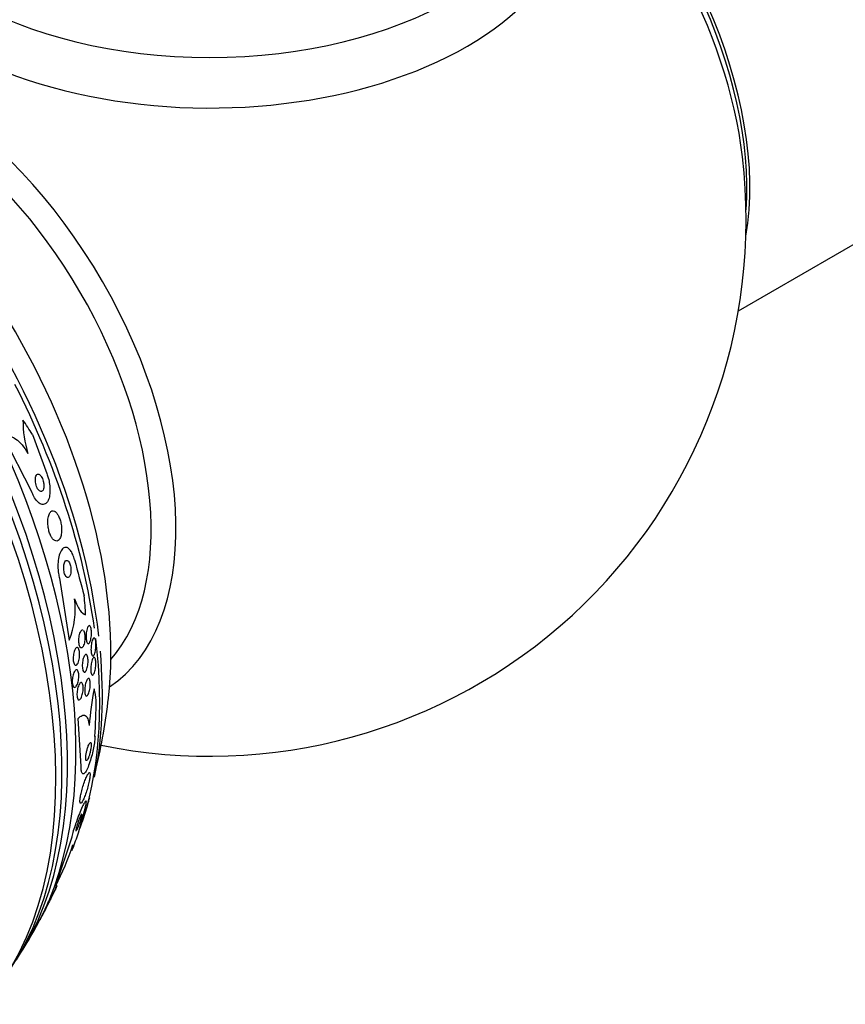
# Model space of a CAD drawing. Units: millimetres. Extents: x 0 to 1393, y 0 to 2507.
# Drawn here: x 526 to 565, y 83 to 129 of the extents above; entities that cross this region are included whole.
import ezdxf

# ---------------------------------------------------------------- set-up
doc = ezdxf.new("R2010")
doc.units = ezdxf.units.MM
doc.layers.add('DV7_Défaut', color=7, linetype='Continuous')
doc.layers.add('Défaut', color=7, linetype='Continuous')

# ---------------------------------------------------------------- blocks, each defined once
blk = doc.blocks.new('SE6')
at = {"layer": 'DV7_Défaut', "color": 7, "linetype": 'Continuous'}
for p, q in [((559.905, 115.182), (621.587, 150.794)), ((526.985, 106.747), (525.674, 109.337)), ((527.012, 109.424), (527.688, 107.6)), ((528.276, 102.733), (528.726, 99.847)), ((529.291, 93.969), (529.15, 96.193)), ((529.161, 90.866), (529.488, 92.061)), ((528.846, 90.67), (528.099, 88.393)), ((528.099, 88.393), (528.062, 88.421)), ((527.777, 87.688), (527.8, 87.662)), ((527.766, 87.572), (527.74, 87.601)), ((527.369, 86.818), (527.37, 86.818))]:
    blk.add_line(p, q, dxfattribs=at)
for centre, radius, start, end in [((535.269, 119.433), 25, 258.3526, 6.7163), ((531.354, 110.016), 4.778, 179.0477, 197.9986), ((622.017, 127.662), 96.103, 194.50857, 195.54318), ((525.368, 101.26), 3.643, 337.1871, 8.0922), ((543.101, 94.907), 13.474, 168.5829, 175.9175), ((449.935, 99.11), 80.084, 357.31692, 358.52074), ((502.241, 100.365), 28.5, 346.8428, 353.51), ((502.241, 100.365), 28.55, 341.6764, 343.3436), ((514.699, 95.166), 15.015, 333.1875, 341.1005), ((502.241, 100.365), 28.55, 331.7568, 333.5686), ((502.241, 100.365), 28.55, 328.1564, 330.9827)]:
    blk.add_arc(centre, radius, start, end, dxfattribs=at)
for centre, major_axis, ratio, start_param, end_param in [((549.128, 127.435), (8, -13.856), 0.57735, 0.604275, 2.165833), ((549.058, 127.394), (-7.95, 13.77), 0.57735, 3.847235, 5.299803), ((548.527, 127.088), (-8.268, 14.321), 0.57735, 4.071867, 5.261099), ((535.269, 134.427), (-16.964, 0), 0.57735, 0, 3.480381), ((535.269, 136.226), (16, 0), 0.57735, 3.141593, 6.283185), ((509.136, 104.345), (13.417, -23.239), 0.57735, 0.180825, 2.960768), ((510.02, 104.856), (13.173, -22.816), 0.57735, 0.274513, 2.873197), ((509.595, 104.611), (13.294, -23.026), 0.57735, 0.280237, 2.861356), ((510.727, 105.264), (12.953, -22.435), 0.57735, 0.333705, 2.807888), ((522.011, 111.779), (8.268, -14.321), 0.57735, 0.040895, 3.100698), ((513.555, 106.897), (11.823, -20.477), 0.57735, 0.924905, 2.642675), ((521.41, 111.432), (7.875, -13.64), 0.57735, 0.196525, 2.959425), ((515.47, 108.002), (10.75, -18.62), 0.57735, 0.662755, 2.478838), ((513.202, 106.693), (11.988, -20.764), 0.57735, 0.957249, 1.482536), ((517.682, 99.582), (0.783, 15.443), 0.76488, -0.841675, -0.783959), ((517.682, 99.582), (0.783, 15.443), 0.76488, 4.844044, 4.902302), ((513.202, 106.693), (11.988, -20.764), 0.57735, 0.455988, 0.934436), ((513.555, 106.897), (11.823, -20.477), 0.57735, 0.576757, 0.890797), ((519.038, 87.869), (9.23, 12.406), 0.488997, -0.453723, -0.396007), ((513.555, 106.897), (11.823, -20.477), 0.57735, 0.498917, 0.519878), ((519.038, 87.869), (9.23, 12.406), 0.488997, -1.05119, -0.992931)]:
    blk.add_ellipse(centre, major_axis=major_axis, ratio=ratio, start_param=start_param, end_param=end_param, dxfattribs=at)
for points, knots in [([(526.028, 109.323), (526.098, 109.299), (526.169, 109.262), (526.339, 109.146), (526.441, 109.053), (526.632, 108.827), (526.725, 108.692), (526.81, 108.539)], [0, 0, 0, 0, 0.263703, 0.263703, 0.631852, 0.631852, 1, 1, 1, 1]), ([(527.688, 107.6), (527.713, 107.535), (527.735, 107.467), (527.754, 107.399), (527.781, 107.303), (527.801, 107.204), (527.815, 107.109), (527.829, 107.005), (527.836, 106.904), (527.835, 106.811), (527.835, 106.706), (527.825, 106.609), (527.807, 106.526), (527.786, 106.432), (527.755, 106.353), (527.716, 106.293), (527.675, 106.23), (527.623, 106.188), (527.565, 106.171), (527.508, 106.156), (527.443, 106.164), (527.376, 106.201), (527.316, 106.233), (527.253, 106.289), (527.193, 106.364), (527.141, 106.43), (527.091, 106.512), (527.047, 106.603), (527.025, 106.649), (527.004, 106.697), (526.985, 106.747)], [0, 0, 0, 0, 0.063208, 0.063208, 0.063208, 0.151908, 0.151908, 0.151908, 0.248819, 0.248819, 0.248819, 0.358297, 0.358297, 0.358297, 0.481048, 0.481048, 0.481048, 0.611836, 0.611836, 0.611836, 0.739495, 0.739495, 0.739495, 0.853266, 0.853266, 0.853266, 0.951291, 0.951291, 0.951291, 1, 1, 1, 1]), ([(527.153, 107.337), (527.151, 107.297), (527.153, 107.252), (527.159, 107.206), (527.165, 107.16), (527.175, 107.112), (527.188, 107.065), (527.201, 107.024), (527.216, 106.982), (527.234, 106.946), (527.25, 106.913), (527.268, 106.883), (527.286, 106.858), (527.305, 106.833), (527.324, 106.813), (527.343, 106.799), (527.363, 106.783), (527.383, 106.774), (527.402, 106.77), (527.423, 106.767), (527.443, 106.77), (527.46, 106.78), (527.48, 106.791), (527.497, 106.811), (527.511, 106.837), (527.526, 106.865), (527.537, 106.902), (527.543, 106.944), (527.55, 106.987), (527.551, 107.037), (527.548, 107.091), (527.544, 107.139), (527.536, 107.192), (527.523, 107.243), (527.512, 107.287), (527.497, 107.332), (527.48, 107.372), (527.465, 107.407), (527.447, 107.44), (527.429, 107.468), (527.411, 107.494), (527.392, 107.517), (527.374, 107.534), (527.354, 107.552), (527.334, 107.564), (527.316, 107.571), (527.295, 107.578), (527.275, 107.578), (527.257, 107.572), (527.237, 107.565), (527.219, 107.55), (527.204, 107.529), (527.187, 107.505), (527.174, 107.473), (527.165, 107.434), (527.159, 107.405), (527.154, 107.372), (527.153, 107.337)], [0, 0, 0, 0, 0.053862, 0.053862, 0.053862, 0.108109, 0.108109, 0.108109, 0.156922, 0.156922, 0.156922, 0.20134, 0.20134, 0.20134, 0.2455, 0.2455, 0.2455, 0.292835, 0.292835, 0.292835, 0.345758, 0.345758, 0.345758, 0.405274, 0.405274, 0.405274, 0.469914, 0.469914, 0.469914, 0.534977, 0.534977, 0.534977, 0.594359, 0.594359, 0.594359, 0.64528, 0.64528, 0.64528, 0.690265, 0.690265, 0.690265, 0.733865, 0.733865, 0.733865, 0.77993, 0.77993, 0.77993, 0.83121, 0.83121, 0.83121, 0.889131, 0.889131, 0.889131, 0.95283, 0.95283, 0.95283, 1, 1, 1, 1]), ([(528.04, 105.853), (528, 105.872), (527.961, 105.874), (527.925, 105.86), (527.89, 105.847), (527.857, 105.818), (527.829, 105.776), (527.8, 105.732), (527.776, 105.671), (527.759, 105.599), (527.742, 105.529), (527.733, 105.444), (527.732, 105.354), (527.731, 105.273), (527.737, 105.184), (527.751, 105.096), (527.763, 105.02), (527.781, 104.943), (527.803, 104.872), (527.823, 104.808), (527.848, 104.748), (527.875, 104.695), (527.901, 104.644), (527.93, 104.599), (527.959, 104.564), (527.991, 104.526), (528.024, 104.499), (528.055, 104.482), (528.09, 104.463), (528.125, 104.456), (528.157, 104.461), (528.193, 104.467), (528.227, 104.488), (528.256, 104.521), (528.287, 104.557), (528.314, 104.609), (528.334, 104.673), (528.354, 104.738), (528.368, 104.818), (528.373, 104.905), (528.377, 104.986), (528.374, 105.076), (528.364, 105.167), (528.354, 105.246), (528.339, 105.327), (528.318, 105.403), (528.299, 105.47), (528.276, 105.535), (528.251, 105.591), (528.226, 105.646), (528.199, 105.694), (528.171, 105.734), (528.141, 105.775), (528.11, 105.808), (528.079, 105.83), (528.066, 105.839), (528.053, 105.847), (528.04, 105.853)], [0, 0, 0, 0, 0.061535, 0.061535, 0.061535, 0.122852, 0.122852, 0.122852, 0.187918, 0.187918, 0.187918, 0.251596, 0.251596, 0.251596, 0.308604, 0.308604, 0.308604, 0.357892, 0.357892, 0.357892, 0.402642, 0.402642, 0.402642, 0.446999, 0.446999, 0.446999, 0.494318, 0.494318, 0.494318, 0.546975, 0.546975, 0.546975, 0.606001, 0.606001, 0.606001, 0.670098, 0.670098, 0.670098, 0.734856, 0.734856, 0.734856, 0.79434, 0.79434, 0.79434, 0.845586, 0.845586, 0.845586, 0.890841, 0.890841, 0.890841, 0.934561, 0.934561, 0.934561, 0.980603, 0.980603, 0.980603, 1, 1, 1, 1]), ([(528.979, 103.586), (528.968, 103.631), (528.955, 103.675), (528.941, 103.716), (528.912, 103.799), (528.88, 103.873), (528.845, 103.935), (528.808, 103.999), (528.769, 104.051), (528.729, 104.088), (528.684, 104.13), (528.638, 104.154), (528.594, 104.161), (528.544, 104.169), (528.495, 104.155), (528.45, 104.122), (528.401, 104.085), (528.356, 104.024), (528.318, 103.943), (528.281, 103.863), (528.251, 103.759), (528.231, 103.641), (528.213, 103.534), (528.203, 103.41), (528.204, 103.283), (528.205, 103.173), (528.215, 103.057), (528.232, 102.947), (528.243, 102.873), (528.258, 102.801), (528.276, 102.733)], [0, 0, 0, 0, 0.044407, 0.044407, 0.044407, 0.134469, 0.134469, 0.134469, 0.229261, 0.229261, 0.229261, 0.336125, 0.336125, 0.336125, 0.456512, 0.456512, 0.456512, 0.586476, 0.586476, 0.586476, 0.715718, 0.715718, 0.715718, 0.832644, 0.832644, 0.832644, 0.933346, 0.933346, 0.933346, 1, 1, 1, 1]), ([(528.483, 103.356), (528.477, 103.32), (528.473, 103.28), (528.472, 103.237), (528.471, 103.195), (528.474, 103.15), (528.479, 103.106), (528.484, 103.065), (528.491, 103.024), (528.501, 102.987), (528.51, 102.952), (528.522, 102.918), (528.534, 102.89), (528.548, 102.86), (528.562, 102.835), (528.577, 102.815), (528.594, 102.793), (528.611, 102.777), (528.628, 102.768), (528.648, 102.757), (528.667, 102.754), (528.685, 102.759), (528.705, 102.764), (528.725, 102.778), (528.742, 102.801), (528.759, 102.824), (528.775, 102.857), (528.786, 102.898), (528.798, 102.936), (528.806, 102.983), (528.809, 103.034), (528.813, 103.079), (528.812, 103.128), (528.808, 103.177), (528.805, 103.219), (528.798, 103.262), (528.789, 103.301), (528.781, 103.338), (528.771, 103.373), (528.759, 103.404), (528.747, 103.435), (528.733, 103.462), (528.719, 103.485), (528.704, 103.509), (528.687, 103.527), (528.67, 103.54), (528.652, 103.554), (528.633, 103.561), (528.615, 103.56), (528.595, 103.56), (528.575, 103.551), (528.557, 103.533), (528.539, 103.514), (528.522, 103.486), (528.508, 103.45), (528.498, 103.423), (528.489, 103.391), (528.483, 103.356)], [0, 0, 0, 0, 0.049345, 0.049345, 0.049345, 0.098979, 0.098979, 0.098979, 0.144868, 0.144868, 0.144868, 0.188665, 0.188665, 0.188665, 0.23414, 0.23414, 0.23414, 0.284197, 0.284197, 0.284197, 0.340603, 0.340603, 0.340603, 0.403216, 0.403216, 0.403216, 0.468852, 0.468852, 0.468852, 0.531598, 0.531598, 0.531598, 0.586504, 0.586504, 0.586504, 0.633762, 0.633762, 0.633762, 0.677474, 0.677474, 0.677474, 0.721971, 0.721971, 0.721971, 0.770518, 0.770518, 0.770518, 0.825241, 0.825241, 0.825241, 0.886518, 0.886518, 0.886518, 0.951826, 0.951826, 0.951826, 1, 1, 1, 1]), ([(528.975, 101.773), (529.013, 101.66), (529.054, 101.561), (529.138, 101.386), (529.183, 101.31), (529.316, 101.121), (529.408, 101.045), (529.494, 101.016)], [0, 0, 0, 0, 0.25, 0.25, 0.5, 0.5, 1, 1, 1, 1]), ([(529.687, 100.511), (529.699, 100.502), (529.71, 100.487), (529.72, 100.465), (529.73, 100.443), (529.74, 100.415), (529.747, 100.381), (529.754, 100.35), (529.759, 100.314), (529.762, 100.277), (529.765, 100.24), (529.767, 100.201), (529.767, 100.163), (529.766, 100.122), (529.764, 100.081), (529.761, 100.041), (529.757, 99.997), (529.751, 99.955), (529.744, 99.916), (529.735, 99.873), (529.725, 99.833), (529.713, 99.799), (529.7, 99.762), (529.685, 99.732), (529.67, 99.711), (529.654, 99.69), (529.636, 99.678), (529.619, 99.678), (529.603, 99.678), (529.587, 99.689), (529.573, 99.711), (529.56, 99.73), (529.549, 99.758), (529.54, 99.792), (529.532, 99.822), (529.526, 99.857), (529.521, 99.894), (529.517, 99.93), (529.515, 99.968), (529.514, 100.007), (529.514, 100.047), (529.515, 100.087), (529.518, 100.127), (529.521, 100.17), (529.526, 100.212), (529.533, 100.251), (529.54, 100.295), (529.549, 100.336), (529.56, 100.371), (529.572, 100.411), (529.586, 100.444), (529.6, 100.469), (529.616, 100.495), (529.633, 100.512), (529.65, 100.518), (529.662, 100.522), (529.675, 100.52), (529.687, 100.511)], [0, 0, 0, 0, 0.047315, 0.047315, 0.047315, 0.094922, 0.094922, 0.094922, 0.138931, 0.138931, 0.138931, 0.181421, 0.181421, 0.181421, 0.226496, 0.226496, 0.226496, 0.277213, 0.277213, 0.277213, 0.335325, 0.335325, 0.335325, 0.400197, 0.400197, 0.400197, 0.467467, 0.467467, 0.467467, 0.530048, 0.530048, 0.530048, 0.583256, 0.583256, 0.583256, 0.62869, 0.62869, 0.62869, 0.671272, 0.671272, 0.671272, 0.715418, 0.715418, 0.715418, 0.764358, 0.764358, 0.764358, 0.82022, 0.82022, 0.82022, 0.883244, 0.883244, 0.883244, 0.950338, 0.950338, 0.950338, 1, 1, 1, 1]), ([(529.384, 100.3), (529.398, 100.286), (529.411, 100.264), (529.423, 100.235), (529.433, 100.208), (529.441, 100.175), (529.448, 100.139), (529.454, 100.105), (529.458, 100.067), (529.46, 100.028), (529.462, 99.989), (529.462, 99.948), (529.46, 99.909), (529.458, 99.866), (529.453, 99.823), (529.447, 99.783), (529.441, 99.739), (529.432, 99.697), (529.421, 99.66), (529.41, 99.619), (529.396, 99.583), (529.381, 99.554), (529.365, 99.524), (529.347, 99.502), (529.328, 99.49), (529.31, 99.478), (529.292, 99.477), (529.274, 99.486), (529.258, 99.495), (529.242, 99.514), (529.229, 99.541), (529.218, 99.565), (529.207, 99.596), (529.2, 99.632), (529.193, 99.664), (529.188, 99.701), (529.185, 99.74), (529.182, 99.778), (529.181, 99.818), (529.182, 99.857), (529.183, 99.9), (529.186, 99.942), (529.191, 99.982), (529.197, 100.026), (529.204, 100.069), (529.214, 100.107), (529.224, 100.149), (529.237, 100.188), (529.251, 100.219), (529.266, 100.253), (529.283, 100.279), (529.3, 100.296), (529.313, 100.309), (529.327, 100.316), (529.341, 100.318)], [0, 0, 0, 0, 0.0556566, 0.0556566, 0.0556566, 0.1060728, 0.1060728, 0.1060728, 0.1525843, 0.1525843, 0.1525843, 0.1995577, 0.1995577, 0.1995577, 0.2504937, 0.2504937, 0.2504937, 0.3077194, 0.3077194, 0.3077194, 0.3718097, 0.3718097, 0.3718097, 0.440424, 0.440424, 0.440424, 0.5080378, 0.5080378, 0.5080378, 0.5687972, 0.5687972, 0.5687972, 0.6211581, 0.6211581, 0.6211581, 0.6683697, 0.6683697, 0.6683697, 0.7149326, 0.7149326, 0.7149326, 0.7645157, 0.7645157, 0.7645157, 0.8197233, 0.8197233, 0.8197233, 0.8817468, 0.8817468, 0.8817468, 0.9493165, 0.9493165, 0.9493165, 1, 1, 1, 1]), ([(529.912, 99.935), (529.922, 99.926), (529.932, 99.911), (529.941, 99.889), (529.95, 99.867), (529.958, 99.838), (529.964, 99.803), (529.969, 99.772), (529.973, 99.736), (529.975, 99.698), (529.977, 99.662), (529.978, 99.623), (529.977, 99.585), (529.976, 99.545), (529.973, 99.505), (529.969, 99.466), (529.965, 99.423), (529.958, 99.382), (529.951, 99.345), (529.943, 99.301), (529.933, 99.262), (529.922, 99.23), (529.909, 99.192), (529.895, 99.162), (529.881, 99.141), (529.866, 99.119), (529.85, 99.107), (529.834, 99.107), (529.822, 99.107), (529.809, 99.114), (529.798, 99.13), (529.786, 99.146), (529.776, 99.171), (529.767, 99.204), (529.76, 99.232), (529.754, 99.267), (529.75, 99.305), (529.747, 99.339), (529.745, 99.377), (529.745, 99.415), (529.744, 99.454), (529.746, 99.493), (529.749, 99.532), (529.752, 99.574), (529.756, 99.615), (529.762, 99.653), (529.769, 99.696), (529.777, 99.737), (529.787, 99.772), (529.798, 99.813), (529.81, 99.848), (529.823, 99.875), (529.837, 99.905), (529.852, 99.926), (529.868, 99.936), (529.883, 99.947), (529.898, 99.947), (529.912, 99.935)], [0, 0, 0, 0, 0.048094, 0.048094, 0.048094, 0.096531, 0.096531, 0.096531, 0.140633, 0.140633, 0.140633, 0.182429, 0.182429, 0.182429, 0.226375, 0.226375, 0.226375, 0.275821, 0.275821, 0.275821, 0.332898, 0.332898, 0.332898, 0.397518, 0.397518, 0.397518, 0.465754, 0.465754, 0.465754, 0.519884, 0.519884, 0.519884, 0.574509, 0.574509, 0.574509, 0.621603, 0.621603, 0.621603, 0.664009, 0.664009, 0.664009, 0.706641, 0.706641, 0.706641, 0.753248, 0.753248, 0.753248, 0.806499, 0.806499, 0.806499, 0.867566, 0.867566, 0.867566, 0.934667, 0.934667, 0.934667, 1, 1, 1, 1]), ([(529.099, 99.502), (529.115, 99.502), (529.131, 99.495), (529.145, 99.48), (529.159, 99.465), (529.172, 99.442), (529.183, 99.412), (529.193, 99.384), (529.201, 99.351), (529.207, 99.313), (529.212, 99.278), (529.215, 99.24), (529.216, 99.2), (529.217, 99.16), (529.216, 99.119), (529.212, 99.078), (529.208, 99.035), (529.202, 98.993), (529.195, 98.953), (529.186, 98.909), (529.175, 98.869), (529.162, 98.833), (529.149, 98.794), (529.133, 98.76), (529.116, 98.735), (529.098, 98.707), (529.079, 98.688), (529.06, 98.679), (529.041, 98.67), (529.022, 98.67), (529.004, 98.682), (528.987, 98.692), (528.972, 98.712), (528.959, 98.739), (528.947, 98.764), (528.937, 98.796), (528.93, 98.832), (528.924, 98.865), (528.919, 98.903), (528.917, 98.942), (528.915, 98.981), (528.916, 99.022), (528.918, 99.062), (528.92, 99.105), (528.925, 99.147), (528.932, 99.187), (528.939, 99.231), (528.949, 99.273), (528.961, 99.31), (528.973, 99.351), (528.988, 99.387), (529.003, 99.416), (529.02, 99.447), (529.039, 99.471), (529.057, 99.486), (529.071, 99.496), (529.086, 99.502), (529.099, 99.502)], [0, 0, 0, 0, 0.052395, 0.052395, 0.052395, 0.105093, 0.105093, 0.105093, 0.153602, 0.153602, 0.153602, 0.19896, 0.19896, 0.19896, 0.244746, 0.244746, 0.244746, 0.2939, 0.2939, 0.2939, 0.348305, 0.348305, 0.348305, 0.40825, 0.40825, 0.40825, 0.471612, 0.471612, 0.471612, 0.533912, 0.533912, 0.533912, 0.59068, 0.59068, 0.59068, 0.64079, 0.64079, 0.64079, 0.686739, 0.686739, 0.686739, 0.732152, 0.732152, 0.732152, 0.780116, 0.780116, 0.780116, 0.832798, 0.832798, 0.832798, 0.891058, 0.891058, 0.891058, 0.953655, 0.953655, 0.953655, 1, 1, 1, 1]), ([(529.516, 99.177), (529.529, 99.176), (529.543, 99.168), (529.555, 99.152), (529.567, 99.135), (529.579, 99.111), (529.587, 99.079), (529.595, 99.051), (529.601, 99.016), (529.605, 98.978), (529.609, 98.943), (529.61, 98.904), (529.61, 98.865), (529.61, 98.825), (529.607, 98.785), (529.603, 98.746), (529.599, 98.703), (529.593, 98.662), (529.585, 98.623), (529.577, 98.581), (529.566, 98.541), (529.554, 98.506), (529.541, 98.467), (529.527, 98.434), (529.511, 98.409), (529.495, 98.382), (529.477, 98.363), (529.46, 98.355), (529.442, 98.346), (529.425, 98.348), (529.409, 98.361), (529.395, 98.372), (529.381, 98.394), (529.371, 98.424), (529.361, 98.45), (529.353, 98.483), (529.348, 98.52), (529.343, 98.554), (529.341, 98.592), (529.34, 98.631), (529.34, 98.67), (529.341, 98.71), (529.344, 98.75), (529.347, 98.791), (529.353, 98.833), (529.36, 98.872), (529.367, 98.915), (529.377, 98.955), (529.387, 98.991), (529.399, 99.031), (529.413, 99.067), (529.428, 99.095), (529.443, 99.126), (529.46, 99.149), (529.477, 99.163), (529.49, 99.173), (529.503, 99.178), (529.516, 99.177)], [0, 0, 0, 0, 0.053046, 0.053046, 0.053046, 0.106461, 0.106461, 0.106461, 0.154737, 0.154737, 0.154737, 0.199025, 0.199025, 0.199025, 0.243467, 0.243467, 0.243467, 0.291434, 0.291434, 0.291434, 0.3452, 0.3452, 0.3452, 0.405446, 0.405446, 0.405446, 0.47019, 0.47019, 0.47019, 0.534415, 0.534415, 0.534415, 0.592517, 0.592517, 0.592517, 0.642676, 0.642676, 0.642676, 0.687702, 0.687702, 0.687702, 0.731828, 0.731828, 0.731828, 0.778577, 0.778577, 0.778577, 0.830473, 0.830473, 0.830473, 0.888751, 0.888751, 0.888751, 0.952413, 0.952413, 0.952413, 1, 1, 1, 1]), ([(529.909, 99.035), (529.92, 99.028), (529.93, 99.014), (529.939, 98.993), (529.947, 98.972), (529.955, 98.943), (529.96, 98.909), (529.965, 98.877), (529.968, 98.841), (529.97, 98.802), (529.971, 98.766), (529.97, 98.727), (529.968, 98.689), (529.966, 98.649), (529.963, 98.609), (529.958, 98.572), (529.953, 98.53), (529.946, 98.489), (529.938, 98.452), (529.929, 98.41), (529.918, 98.372), (529.907, 98.34), (529.894, 98.303), (529.88, 98.273), (529.866, 98.252), (529.851, 98.229), (529.835, 98.215), (529.819, 98.213), (529.805, 98.21), (529.79, 98.219), (529.777, 98.239), (529.768, 98.254), (529.76, 98.275), (529.753, 98.303), (529.746, 98.33), (529.741, 98.364), (529.738, 98.401), (529.735, 98.435), (529.734, 98.474), (529.735, 98.512), (529.736, 98.55), (529.738, 98.59), (529.742, 98.628), (529.746, 98.669), (529.751, 98.71), (529.758, 98.747), (529.765, 98.79), (529.774, 98.829), (529.784, 98.864), (529.796, 98.904), (529.808, 98.938), (529.821, 98.966), (529.836, 98.996), (529.851, 99.018), (529.866, 99.03), (529.881, 99.042), (529.896, 99.044), (529.909, 99.035)], [0, 0, 0, 0, 0.05059, 0.05059, 0.05059, 0.10157, 0.10157, 0.10157, 0.147369, 0.147369, 0.147369, 0.18973, 0.18973, 0.18973, 0.233247, 0.233247, 0.233247, 0.281437, 0.281437, 0.281437, 0.336657, 0.336657, 0.336657, 0.399385, 0.399385, 0.399385, 0.466726, 0.466726, 0.466726, 0.532106, 0.532106, 0.532106, 0.579549, 0.579549, 0.579549, 0.627272, 0.627272, 0.627272, 0.670687, 0.670687, 0.670687, 0.713308, 0.713308, 0.713308, 0.759005, 0.759005, 0.759005, 0.810614, 0.810614, 0.810614, 0.869666, 0.869666, 0.869666, 0.935199, 0.935199, 0.935199, 1, 1, 1, 1]), ([(529.07, 98.462), (529.086, 98.462), (529.102, 98.454), (529.115, 98.438), (529.129, 98.423), (529.142, 98.399), (529.152, 98.369), (529.161, 98.341), (529.168, 98.306), (529.172, 98.268), (529.176, 98.233), (529.178, 98.193), (529.177, 98.153), (529.176, 98.113), (529.173, 98.072), (529.168, 98.032), (529.163, 97.989), (529.155, 97.947), (529.146, 97.909), (529.136, 97.866), (529.124, 97.827), (529.11, 97.793), (529.095, 97.756), (529.078, 97.724), (529.061, 97.699), (529.043, 97.673), (529.023, 97.655), (529.005, 97.647), (528.986, 97.639), (528.967, 97.64), (528.95, 97.652), (528.934, 97.662), (528.919, 97.682), (528.907, 97.711), (528.896, 97.736), (528.887, 97.768), (528.881, 97.805), (528.876, 97.839), (528.873, 97.877), (528.872, 97.917), (528.872, 97.956), (528.873, 97.997), (528.877, 98.038), (528.881, 98.08), (528.888, 98.122), (528.896, 98.161), (528.905, 98.204), (528.916, 98.244), (528.929, 98.28), (528.942, 98.319), (528.958, 98.354), (528.974, 98.381), (528.992, 98.411), (529.011, 98.434), (529.029, 98.447), (529.043, 98.457), (529.057, 98.462), (529.07, 98.462)], [0, 0, 0, 0, 0.053589, 0.053589, 0.053589, 0.107473, 0.107473, 0.107473, 0.157162, 0.157162, 0.157162, 0.203358, 0.203358, 0.203358, 0.249424, 0.249424, 0.249424, 0.298268, 0.298268, 0.298268, 0.351824, 0.351824, 0.351824, 0.410601, 0.410601, 0.410601, 0.472954, 0.472954, 0.472954, 0.535007, 0.535007, 0.535007, 0.592488, 0.592488, 0.592488, 0.643765, 0.643765, 0.643765, 0.690676, 0.690676, 0.690676, 0.736529, 0.736529, 0.736529, 0.78435, 0.78435, 0.78435, 0.836332, 0.836332, 0.836332, 0.893487, 0.893487, 0.893487, 0.954962, 0.954962, 0.954962, 1, 1, 1, 1]), ([(529.295, 97.87), (529.31, 97.868), (529.323, 97.858), (529.335, 97.841), (529.347, 97.823), (529.358, 97.798), (529.366, 97.765), (529.373, 97.736), (529.378, 97.7), (529.38, 97.661), (529.382, 97.625), (529.382, 97.585), (529.379, 97.545), (529.377, 97.505), (529.373, 97.464), (529.366, 97.425), (529.36, 97.383), (529.351, 97.342), (529.341, 97.305), (529.33, 97.263), (529.317, 97.225), (529.304, 97.193), (529.289, 97.157), (529.272, 97.127), (529.255, 97.104), (529.238, 97.08), (529.219, 97.065), (529.201, 97.059), (529.183, 97.053), (529.166, 97.056), (529.151, 97.07), (529.136, 97.083), (529.124, 97.106), (529.114, 97.136), (529.105, 97.163), (529.098, 97.197), (529.095, 97.235), (529.091, 97.27), (529.09, 97.309), (529.091, 97.349), (529.092, 97.388), (529.096, 97.429), (529.101, 97.469), (529.107, 97.511), (529.114, 97.552), (529.123, 97.59), (529.133, 97.632), (529.145, 97.671), (529.158, 97.705), (529.172, 97.743), (529.187, 97.775), (529.204, 97.801), (529.221, 97.829), (529.239, 97.85), (529.257, 97.861), (529.27, 97.869), (529.283, 97.872), (529.295, 97.87)], [0, 0, 0, 0, 0.053907, 0.053907, 0.053907, 0.108138, 0.108138, 0.108138, 0.157766, 0.157766, 0.157766, 0.203526, 0.203526, 0.203526, 0.249023, 0.249023, 0.249023, 0.297359, 0.297359, 0.297359, 0.350639, 0.350639, 0.350639, 0.409524, 0.409524, 0.409524, 0.472425, 0.472425, 0.472425, 0.535261, 0.535261, 0.535261, 0.593316, 0.593316, 0.593316, 0.644656, 0.644656, 0.644656, 0.6912, 0.6912, 0.6912, 0.736509, 0.736509, 0.736509, 0.783806, 0.783806, 0.783806, 0.835444, 0.835444, 0.835444, 0.892586, 0.892586, 0.892586, 0.954477, 0.954477, 0.954477, 1, 1, 1, 1]), ([(529.633, 98.056), (529.646, 98.056), (529.659, 98.048), (529.67, 98.032), (529.681, 98.016), (529.691, 97.991), (529.698, 97.959), (529.705, 97.93), (529.71, 97.894), (529.712, 97.855), (529.713, 97.82), (529.713, 97.781), (529.711, 97.741), (529.709, 97.703), (529.705, 97.662), (529.7, 97.624), (529.694, 97.583), (529.687, 97.542), (529.678, 97.505), (529.669, 97.464), (529.658, 97.425), (529.646, 97.392), (529.632, 97.354), (529.618, 97.323), (529.603, 97.298), (529.587, 97.271), (529.57, 97.253), (529.553, 97.244), (529.537, 97.235), (529.521, 97.236), (529.506, 97.248), (529.493, 97.26), (529.481, 97.281), (529.471, 97.311), (529.463, 97.338), (529.457, 97.371), (529.454, 97.41), (529.451, 97.444), (529.45, 97.483), (529.451, 97.522), (529.452, 97.561), (529.455, 97.601), (529.46, 97.64), (529.464, 97.68), (529.471, 97.721), (529.479, 97.759), (529.488, 97.8), (529.498, 97.839), (529.509, 97.874), (529.522, 97.913), (529.535, 97.947), (529.55, 97.974), (529.565, 98.004), (529.582, 98.027), (529.598, 98.041), (529.61, 98.051), (529.621, 98.056), (529.633, 98.056)], [0, 0, 0, 0, 0.055394, 0.055394, 0.055394, 0.111196, 0.111196, 0.111196, 0.161104, 0.161104, 0.161104, 0.205894, 0.205894, 0.205894, 0.249852, 0.249852, 0.249852, 0.296636, 0.296636, 0.296636, 0.348825, 0.348825, 0.348825, 0.407593, 0.407593, 0.407593, 0.471704, 0.471704, 0.471704, 0.536748, 0.536748, 0.536748, 0.596785, 0.596785, 0.596785, 0.648727, 0.648727, 0.648727, 0.694524, 0.694524, 0.694524, 0.738409, 0.738409, 0.738409, 0.784172, 0.784172, 0.784172, 0.834604, 0.834604, 0.834604, 0.891336, 0.891336, 0.891336, 0.954028, 0.954028, 0.954028, 1, 1, 1, 1]), ([(529.15, 96.193), (529.212, 96.261), (529.271, 96.308), (529.383, 96.355), (529.435, 96.355), (529.526, 96.303), (529.565, 96.25), (529.626, 96.095), (529.648, 95.992), (529.661, 95.867)], [0, 0, 0, 0, 0.25, 0.25, 0.5, 0.5, 0.75, 0.75, 1, 1, 1, 1]), ([(529.932, 95.361), (529.929, 95.291), (529.922, 95.213), (529.912, 95.132), (529.9, 95.036), (529.883, 94.933), (529.864, 94.831), (529.843, 94.722), (529.819, 94.612), (529.792, 94.507), (529.762, 94.388), (529.729, 94.273), (529.694, 94.17), (529.656, 94.055), (529.616, 93.951), (529.576, 93.866), (529.535, 93.777), (529.493, 93.706), (529.456, 93.661), (529.419, 93.619), (529.386, 93.599), (529.358, 93.609), (529.335, 93.618), (529.315, 93.649), (529.303, 93.703), (529.293, 93.749), (529.288, 93.814), (529.288, 93.891), (529.288, 93.916), (529.289, 93.942), (529.291, 93.969)], [0, 0, 0, 0, 0.078276, 0.078276, 0.078276, 0.17072, 0.17072, 0.17072, 0.269719, 0.269719, 0.269719, 0.381953, 0.381953, 0.381953, 0.506941, 0.506941, 0.506941, 0.638109, 0.638109, 0.638109, 0.763652, 0.763652, 0.763652, 0.87406, 0.87406, 0.87406, 0.969579, 0.969579, 0.969579, 1, 1, 1, 1]), ([(529.734, 95.072), (529.725, 95.079), (529.715, 95.077), (529.703, 95.067), (529.692, 95.057), (529.679, 95.039), (529.666, 95.016), (529.651, 94.99), (529.636, 94.957), (529.62, 94.918), (529.604, 94.876), (529.588, 94.828), (529.572, 94.775), (529.557, 94.723), (529.543, 94.667), (529.531, 94.61), (529.521, 94.559), (529.512, 94.506), (529.506, 94.459), (529.501, 94.417), (529.498, 94.378), (529.497, 94.346), (529.497, 94.316), (529.499, 94.292), (529.502, 94.273), (529.506, 94.255), (529.511, 94.243), (529.518, 94.236), (529.525, 94.229), (529.534, 94.229), (529.543, 94.234), (529.554, 94.24), (529.566, 94.254), (529.578, 94.273), (529.592, 94.294), (529.607, 94.323), (529.622, 94.357), (529.638, 94.395), (529.654, 94.44), (529.67, 94.489), (529.685, 94.54), (529.7, 94.596), (529.713, 94.652), (529.725, 94.705), (529.735, 94.76), (529.743, 94.812), (529.749, 94.856), (529.754, 94.899), (529.755, 94.936), (529.757, 94.968), (529.756, 94.997), (529.753, 95.018), (529.751, 95.039), (529.746, 95.055), (529.741, 95.064), (529.739, 95.068), (529.736, 95.07), (529.734, 95.072)], [0, 0, 0, 0, 0.054625, 0.054625, 0.054625, 0.108914, 0.108914, 0.108914, 0.169023, 0.169023, 0.169023, 0.234006, 0.234006, 0.234006, 0.298752, 0.298752, 0.298752, 0.357369, 0.357369, 0.357369, 0.407739, 0.407739, 0.407739, 0.452659, 0.452659, 0.452659, 0.4965, 0.4965, 0.4965, 0.542903, 0.542903, 0.542903, 0.594491, 0.594491, 0.594491, 0.652619, 0.652619, 0.652619, 0.716414, 0.716414, 0.716414, 0.781804, 0.781804, 0.781804, 0.842643, 0.842643, 0.842643, 0.895132, 0.895132, 0.895132, 0.940886, 0.940886, 0.940886, 0.984357, 0.984357, 0.984357, 1, 1, 1, 1]), ([(529.675, 93.674), (529.661, 93.675), (529.643, 93.66), (529.622, 93.631), (529.601, 93.603), (529.576, 93.56), (529.551, 93.507), (529.523, 93.449), (529.493, 93.378), (529.463, 93.298), (529.432, 93.218), (529.401, 93.126), (529.372, 93.031), (529.345, 92.944), (529.319, 92.851), (529.297, 92.762), (529.279, 92.685), (529.263, 92.609), (529.251, 92.542), (529.241, 92.482), (529.235, 92.428), (529.232, 92.385), (529.229, 92.343), (529.23, 92.309), (529.234, 92.286), (529.238, 92.261), (529.246, 92.247), (529.257, 92.244), (529.268, 92.24), (529.283, 92.248), (529.3, 92.267), (529.32, 92.288), (529.342, 92.322), (529.366, 92.368), (529.392, 92.417), (529.421, 92.481), (529.45, 92.554), (529.48, 92.629), (529.511, 92.717), (529.541, 92.81), (529.569, 92.898), (529.596, 92.994), (529.62, 93.087), (529.64, 93.169), (529.659, 93.251), (529.673, 93.325), (529.685, 93.389), (529.693, 93.449), (529.698, 93.498), (529.703, 93.544), (529.704, 93.583), (529.702, 93.611), (529.7, 93.64), (529.695, 93.659), (529.686, 93.668), (529.683, 93.671), (529.679, 93.673), (529.675, 93.674)], [0, 0, 0, 0, 0.059548, 0.059548, 0.059548, 0.118821, 0.118821, 0.118821, 0.182943, 0.182943, 0.182943, 0.247828, 0.247828, 0.247828, 0.307633, 0.307633, 0.307633, 0.359484, 0.359484, 0.359484, 0.405371, 0.405371, 0.405371, 0.449428, 0.449428, 0.449428, 0.495354, 0.495354, 0.495354, 0.545882, 0.545882, 0.545882, 0.602616, 0.602616, 0.602616, 0.665229, 0.665229, 0.665229, 0.730424, 0.730424, 0.730424, 0.792402, 0.792402, 0.792402, 0.846594, 0.846594, 0.846594, 0.893513, 0.893513, 0.893513, 0.937281, 0.937281, 0.937281, 0.98211, 0.98211, 0.98211, 1, 1, 1, 1]), ([(529.488, 92.061), (529.49, 92.072), (529.492, 92.082), (529.494, 92.091), (529.509, 92.156), (529.519, 92.211), (529.524, 92.252), (529.529, 92.295), (529.529, 92.325), (529.524, 92.34), (529.519, 92.357), (529.507, 92.357), (529.491, 92.342), (529.473, 92.325), (529.448, 92.288), (529.419, 92.236), (529.387, 92.178), (529.348, 92.099), (529.306, 92.005), (529.263, 91.908), (529.215, 91.792), (529.166, 91.667), (529.121, 91.549), (529.073, 91.419), (529.029, 91.289), (528.99, 91.177), (528.953, 91.06), (528.922, 90.954), (528.894, 90.86), (528.87, 90.772), (528.852, 90.696), (528.85, 90.687), (528.848, 90.678), (528.846, 90.67)], [0, 0, 0, 0, 0.012885, 0.012885, 0.012885, 0.099785, 0.099785, 0.099785, 0.19127, 0.19127, 0.19127, 0.293125, 0.293125, 0.293125, 0.408422, 0.408422, 0.408422, 0.535624, 0.535624, 0.535624, 0.666682, 0.666682, 0.666682, 0.78946, 0.78946, 0.78946, 0.896223, 0.896223, 0.896223, 0.989392, 0.989392, 0.989392, 1, 1, 1, 1]), ([(529.313, 91.747), (529.306, 91.741), (529.295, 91.725), (529.282, 91.702), (529.269, 91.679), (529.253, 91.647), (529.236, 91.609), (529.219, 91.57), (529.2, 91.524), (529.181, 91.473), (529.162, 91.426), (529.144, 91.374), (529.126, 91.322), (529.111, 91.277), (529.096, 91.23), (529.084, 91.188), (529.073, 91.15), (529.063, 91.115), (529.056, 91.085), (529.049, 91.056), (529.044, 91.032), (529.042, 91.013), (529.039, 90.993), (529.038, 90.978), (529.039, 90.969), (529.041, 90.96), (529.044, 90.956), (529.05, 90.959), (529.056, 90.962), (529.065, 90.973), (529.075, 90.99), (529.087, 91.008), (529.101, 91.036), (529.117, 91.069), (529.133, 91.104), (529.151, 91.148), (529.17, 91.195), (529.188, 91.242), (529.207, 91.294), (529.226, 91.347), (529.242, 91.394), (529.258, 91.443), (529.272, 91.489), (529.284, 91.528), (529.294, 91.567), (529.303, 91.6), (529.311, 91.63), (529.317, 91.658), (529.321, 91.679), (529.325, 91.701), (529.327, 91.718), (529.327, 91.73)], [0, 0, 0, 0, 0.0685042, 0.0685042, 0.0685042, 0.1368709, 0.1368709, 0.1368709, 0.2073588, 0.2073588, 0.2073588, 0.2734913, 0.2734913, 0.2734913, 0.3309271, 0.3309271, 0.3309271, 0.3809138, 0.3809138, 0.3809138, 0.427953, 0.427953, 0.427953, 0.4763681, 0.4763681, 0.4763681, 0.5293978, 0.5293978, 0.5293978, 0.5891053, 0.5891053, 0.5891053, 0.6556356, 0.6556356, 0.6556356, 0.7259838, 0.7259838, 0.7259838, 0.7940089, 0.7940089, 0.7940089, 0.8539961, 0.8539961, 0.8539961, 0.9054595, 0.9054595, 0.9054595, 0.952547, 0.952547, 0.952547, 1, 1, 1, 1]), ([(528.904, 90.303), (528.885, 90.232), (528.872, 90.176), (528.853, 90.092), (528.848, 90.064), (528.846, 90.02), (528.86, 90.044), (528.887, 90.112)], [0, 0, 0, 0, 0.25, 0.25, 0.5, 0.5, 1, 1, 1, 1]), ([(527.802, 87.66), (527.801, 87.661), (527.802, 87.664), (527.805, 87.671), (527.809, 87.681), (527.816, 87.699), (527.826, 87.722), (527.836, 87.743), (527.848, 87.77), (527.862, 87.8), (527.876, 87.83), (527.891, 87.863), (527.908, 87.898), (527.925, 87.935), (527.944, 87.974), (527.962, 88.012), (527.983, 88.054), (528.003, 88.097), (528.023, 88.137), (528.044, 88.181), (528.065, 88.224), (528.084, 88.261), (528.104, 88.302), (528.122, 88.338), (528.136, 88.366), (528.147, 88.387), (528.156, 88.404), (528.163, 88.417)], [0, 0, 0, 0, 0.077088, 0.077088, 0.077088, 0.189803, 0.189803, 0.189803, 0.293271, 0.293271, 0.293271, 0.395657, 0.395657, 0.395657, 0.503888, 0.503888, 0.503888, 0.622808, 0.622808, 0.622808, 0.754298, 0.754298, 0.754298, 0.895471, 0.895471, 0.895471, 1, 1, 1, 1]), ([(528.169, 88.418), (528.163, 88.404), (528.154, 88.384), (528.143, 88.358), (528.132, 88.335), (528.119, 88.306), (528.104, 88.274), (528.089, 88.242), (528.073, 88.207), (528.056, 88.171), (528.038, 88.133), (528.019, 88.092), (528, 88.053), (527.979, 88.01), (527.959, 87.967), (527.939, 87.927), (527.918, 87.883), (527.897, 87.841), (527.879, 87.805), (527.86, 87.767), (527.844, 87.735), (527.831, 87.71), (527.818, 87.686), (527.809, 87.67), (527.805, 87.664)], [0, 0, 0, 0, 0.112894, 0.112894, 0.112894, 0.218584, 0.218584, 0.218584, 0.325401, 0.325401, 0.325401, 0.440161, 0.440161, 0.440161, 0.567207, 0.567207, 0.567207, 0.707137, 0.707137, 0.707137, 0.854901, 0.854901, 0.854901, 1, 1, 1, 1]), ([(527.371, 86.816), (527.371, 86.816), (527.372, 86.819), (527.376, 86.826), (527.38, 86.835), (527.388, 86.852), (527.4, 86.875), (527.411, 86.896), (527.424, 86.922), (527.44, 86.952), (527.455, 86.981), (527.472, 87.014), (527.49, 87.048), (527.508, 87.084), (527.528, 87.122), (527.548, 87.16), (527.569, 87.2), (527.59, 87.241), (527.611, 87.28), (527.633, 87.322), (527.654, 87.363), (527.673, 87.399), (527.693, 87.438), (527.712, 87.472), (527.726, 87.5), (527.737, 87.52), (527.745, 87.537), (527.752, 87.549)], [0, 0, 0, 0, 0.078229, 0.078229, 0.078229, 0.194515, 0.194515, 0.194515, 0.300796, 0.300796, 0.300796, 0.404548, 0.404548, 0.404548, 0.512644, 0.512644, 0.512644, 0.630089, 0.630089, 0.630089, 0.75923, 0.75923, 0.75923, 0.898231, 0.898231, 0.898231, 1, 1, 1, 1]), ([(527.752, 87.549), (527.76, 87.563), (527.764, 87.572), (527.765, 87.573), (527.765, 87.573), (527.765, 87.573), (527.765, 87.573)], [0, 0, 0, 0, 0.926996, 0.926996, 0.926996, 1, 1, 1, 1])]:
    blk.add_open_spline(points, degree=3, knots=knots, dxfattribs=at)
for points in [[(529.341, 100.318), (529.348, 100.319), (529.355, 100.317), (529.363, 100.315)], [(527.74, 87.603), (527.754, 87.633), (527.767, 87.662), (527.779, 87.688)], [(527.392, 86.853), (527.383, 86.837), (527.377, 86.825), (527.374, 86.82)]]:
    blk.add_open_spline(points, degree=3, dxfattribs=at)

msp = doc.modelspace()

# ---------------------------------------------------------------- block references
at = {"layer": 'Défaut'}
msp.add_blockref('SE6', (0, 0), dxfattribs=at)

doc.saveas('drawing.dxf')
